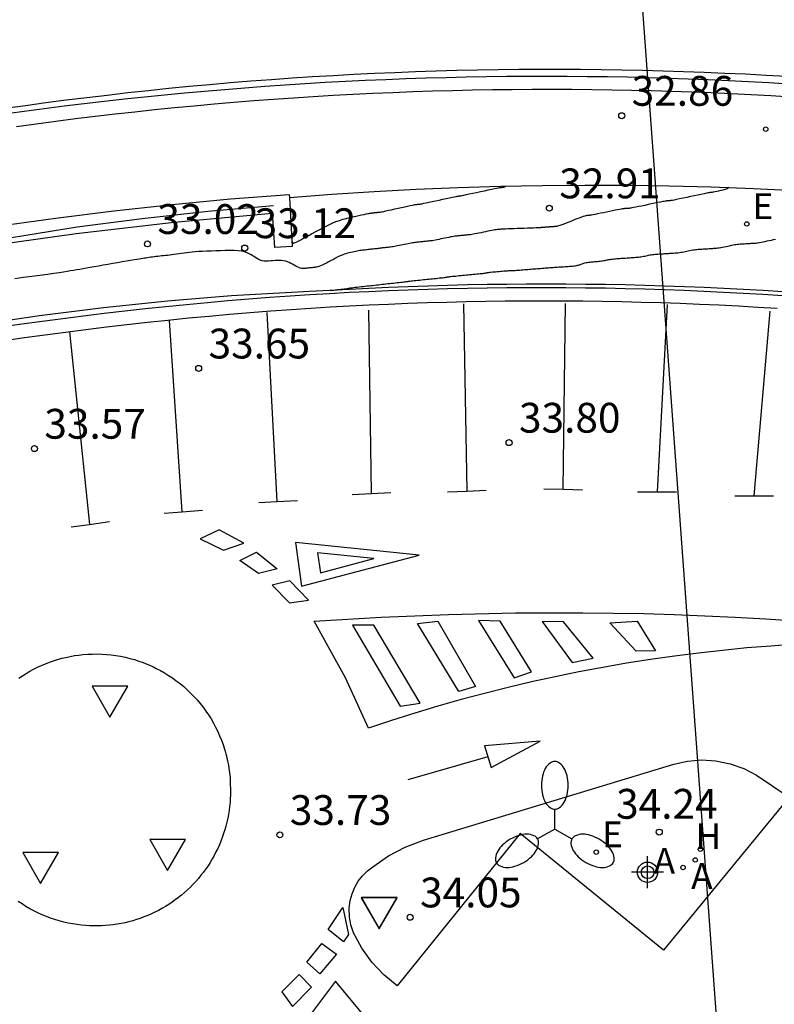
# Model space of a CAD drawing. Units: metres. Extents: x 583444 to 583794, y 4794290 to 4794541.
# Drawn here: x 583467 to 583486, y 4794397 to 4794422 of the extents above; entities that cross this region are included whole.
import ezdxf

# ---------------------------------------------------------------- set-up
doc = ezdxf.new("R2010")
doc.units = ezdxf.units.M
doc.header["$MEASUREMENT"] = 0
doc.linetypes.add('TRAZOS_NORMALES', pattern=[0.75, 0.5, -0.25])
for name, color, linetype in [('020194', 31, 'TRAZOS_NORMALES'), ('020204', 9, 'Continuous'), ('020308', 9, 'Continuous'), ('060106', 9, 'Continuous'), ('060108', 9, 'Continuous'), ('060113', 4, 'Continuous'), ('070105', 6, 'Continuous'), ('100105', 3, 'Continuous'), ('100116', 71, 'Continuous'), ('200204', 4, 'Continuous'), ('200205', 4, 'Continuous'), ('200304', 4, 'Continuous'), ('200305', 4, 'Continuous'), ('220104', 9, 'Continuous'), ('220207', 9, 'Continuous'), ('220307', 9, 'Continuous'), ('250205', 9, 'Continuous'), ('260101', 9, 'Continuous'), ('260205', 9, 'Continuous'), ('Centroides', 1, 'Continuous')]:
    doc.layers.add(name, color=color, linetype=linetype)
doc.styles.add('ARIAL', font='arial.ttf', dxfattribs={"height": 1})
doc.styles.add('ROMANS', font='romans__.ttf', dxfattribs={"height": 1})

# ---------------------------------------------------------------- blocks, each defined once
blk = doc.blocks.new('Centroide')
for points in [[(0, -0.402), (0, 0.402)], [(0.402, 0), (-0.402, 0)]]:
    blk.add_lwpolyline(points)
for radius in [0.256, 0.159]:
    blk.add_circle((0, 0), radius)
blk = doc.blocks.new('HIDRAN')
blk.add_circle((0, 0), 0.055)
blk = doc.blocks.new('REGALU')
blk.add_circle((0, 0), 0.055)
blk = doc.blocks.new('SETRA')
at = {"linetype": 'Continuous'}
blk.add_lwpolyline([(0.451, 0.26), (-0.45, 0.26), (-0.001, -0.52)], close=True, dxfattribs=at)
blk = doc.blocks.new('COTAPU')
blk.add_circle((0, 0), 0.075)
blk = doc.blocks.new('FAROLM')
for q in [(0, 0.5), (0.433, -0.25), (-0.433, -0.25)]:
    blk.add_line((0, 0), q)
for points in [[(0, 0.5, 0.159986), (0.117, 0.538, 0.106322), (0.238, 0.675, 0.071006), (0.309, 0.858, 0.057309), (0.337, 1.099, 0.057309), (0.309, 1.339, 0.071006), (0.238, 1.522, 0.106322), (0.117, 1.659, 0.159986), (0, 1.697, 0.159986), (-0.117, 1.659, 0.106322), (-0.238, 1.522, 0.071006), (-0.309, 1.339, 0.057309), (-0.337, 1.099, 0.057309), (-0.309, 0.858, 0.071006), (-0.238, 0.675, 0.106322), (-0.117, 0.538, 0.159986)], [(-0.433, -0.25, 0.159986), (-0.525, -0.168, 0.106322), (-0.704, -0.131, 0.071006), (-0.898, -0.161, 0.057309), (-1.12, -0.258, 0.057309), (-1.315, -0.402, 0.071006), (-1.437, -0.555, 0.106322), (-1.495, -0.728, 0.159986), (-1.47, -0.849, 0.159986), (-1.378, -0.931, 0.106322), (-1.199, -0.967, 0.071006), (-1.005, -0.937, 0.057309), (-0.783, -0.841, 0.057309), (-0.588, -0.697, 0.071006), (-0.466, -0.544, 0.106322), (-0.408, -0.371, 0.159986)], [(0.433, -0.25, 0.159986), (0.408, -0.371, 0.106322), (0.466, -0.544, 0.071006), (0.588, -0.697, 0.057309), (0.783, -0.841, 0.057309), (1.005, -0.937, 0.071006), (1.199, -0.967, 0.106322), (1.378, -0.931, 0.159986), (1.47, -0.849, 0.159986), (1.495, -0.728, 0.106322), (1.437, -0.555, 0.071006), (1.315, -0.402, 0.057309), (1.12, -0.258, 0.057309), (0.898, -0.161, 0.071006), (0.704, -0.131, 0.106322), (0.525, -0.168, 0.159986)]]:
    blk.add_lwpolyline(points, format="xyb", close=True)
blk = doc.blocks.new('ABAS')
blk.add_circle((0, 0), 0.055)

msp = doc.modelspace()

# ---------------------------------------------------------------- linework, layer by layer
at = {"layer": '020194'}
for points, elevation in [([(583485.281, 4794417.534), (583485.241, 4794417.502), (583485.189, 4794417.482), (583485.134, 4794417.469), (583485.079, 4794417.458), (583485.025, 4794417.446), (583484.976, 4794417.436), (583484.934, 4794417.427), (583484.899, 4794417.419), (583484.875, 4794417.415), (583484.859, 4794417.411), (583484.85, 4794417.41), (583484.845, 4794417.409), (583484.841, 4794417.409), (583484.839, 4794417.409), (583484.836, 4794417.409), (583484.833, 4794417.408), (583484.83, 4794417.408), (583484.828, 4794417.408), (583484.825, 4794417.408), (583484.822, 4794417.408), (583484.819, 4794417.408), (583484.816, 4794417.407), (583484.813, 4794417.407), (583484.81, 4794417.407), (583484.803, 4794417.406), (583484.788, 4794417.403), (583484.762, 4794417.398), (583484.721, 4794417.389), (583484.662, 4794417.377), (583484.589, 4794417.362), (583484.504, 4794417.344), (583484.412, 4794417.325), (583484.316, 4794417.305), (583484.22, 4794417.284), (583484.128, 4794417.265), (583484.043, 4794417.247), (583483.968, 4794417.232), (583483.908, 4794417.219), (583483.864, 4794417.211), (583483.835, 4794417.206), (583483.816, 4794417.203), (583483.805, 4794417.201), (583483.797, 4794417.201), (583483.789, 4794417.2), (583483.782, 4794417.2), (583483.774, 4794417.199), (583483.767, 4794417.199), (583483.76, 4794417.198), (583483.752, 4794417.198), (583483.744, 4794417.197), (583483.737, 4794417.197), (583483.729, 4794417.196), (583483.722, 4794417.196), (583483.713, 4794417.195), (583483.702, 4794417.194), (583483.684, 4794417.191), (583483.657, 4794417.186), (583483.618, 4794417.179), (583483.563, 4794417.168), (583483.496, 4794417.154), (583483.42, 4794417.138), (583483.337, 4794417.121), (583483.251, 4794417.103), (583483.165, 4794417.085), (583483.082, 4794417.068), (583483.006, 4794417.052), (583482.938, 4794417.038), (583482.882, 4794417.027), (583482.84, 4794417.02), (583482.81, 4794417.015), (583482.789, 4794417.012), (583482.774, 4794417.01), (583482.762, 4794417.009), (583482.751, 4794417.008), (583482.739, 4794417.008), (583482.728, 4794417.007), (583482.716, 4794417.006), (583482.704, 4794417.005), (583482.693, 4794417.004), (583482.681, 4794417.004), (583482.669, 4794417.003), (583482.657, 4794417.002), (583482.646, 4794417.001), (583482.633, 4794417), (583482.618, 4794416.998), (583482.598, 4794416.996), (583482.57, 4794416.991), (583482.532, 4794416.984), (583482.481, 4794416.974), (583482.42, 4794416.962), (583482.35, 4794416.948), (583482.276, 4794416.932), (583482.199, 4794416.916), (583482.122, 4794416.9), (583482.047, 4794416.885), (583481.978, 4794416.871), (583481.916, 4794416.858), (583481.864, 4794416.848), (583481.823, 4794416.841), (583481.793, 4794416.836), (583481.77, 4794416.833), (583481.752, 4794416.831), (583481.736, 4794416.83), (583481.721, 4794416.829), (583481.703, 4794416.827), (583481.682, 4794416.822), (583481.653, 4794416.815), (583481.617, 4794416.803), (583481.57, 4794416.787), (583481.515, 4794416.766), (583481.454, 4794416.743), (583481.389, 4794416.717), (583481.321, 4794416.69), (583481.253, 4794416.663), (583481.188, 4794416.638), (583481.127, 4794416.614), (583481.073, 4794416.593), (583481.028, 4794416.577), (583480.993, 4794416.566), (583480.968, 4794416.558), (583480.949, 4794416.554), (583480.935, 4794416.552), (583480.923, 4794416.551), (583480.911, 4794416.551), (583480.899, 4794416.55), (583480.887, 4794416.549), (583480.876, 4794416.548), (583480.864, 4794416.547), (583480.852, 4794416.547), (583480.84, 4794416.546), (583480.828, 4794416.545), (583480.816, 4794416.544), (583480.803, 4794416.543), (583480.791, 4794416.542), (583480.779, 4794416.541), (583480.767, 4794416.541), (583480.755, 4794416.54), (583480.742, 4794416.539), (583480.73, 4794416.538), (583480.717, 4794416.537), (583480.705, 4794416.536), (583480.692, 4794416.535), (583480.68, 4794416.534), (583480.667, 4794416.533), (583480.654, 4794416.532), (583480.642, 4794416.531), (583480.629, 4794416.53), (583480.616, 4794416.529), (583480.603, 4794416.528), (583480.59, 4794416.527), (583480.577, 4794416.526), (583480.564, 4794416.525), (583480.551, 4794416.524), (583480.537, 4794416.522), (583480.521, 4794416.521), (583480.498, 4794416.52), (583480.466, 4794416.518), (583480.422, 4794416.517), (583480.365, 4794416.514), (583480.295, 4794416.512), (583480.216, 4794416.509), (583480.131, 4794416.506), (583480.043, 4794416.503), (583479.955, 4794416.5), (583479.869, 4794416.497), (583479.789, 4794416.494), (583479.717, 4794416.492), (583479.656, 4794416.489), (583479.607, 4794416.487), (583479.568, 4794416.485), (583479.538, 4794416.482), (583479.513, 4794416.48), (583479.491, 4794416.478), (583479.468, 4794416.476), (583479.445, 4794416.474), (583479.419, 4794416.471), (583479.388, 4794416.466), (583479.353, 4794416.46), (583479.31, 4794416.452), (583479.263, 4794416.443), (583479.211, 4794416.432), (583479.157, 4794416.421), (583479.101, 4794416.409), (583479.045, 4794416.397), (583478.99, 4794416.386), (583478.938, 4794416.375), (583478.89, 4794416.366), (583478.847, 4794416.358), (583478.81, 4794416.352), (583478.778, 4794416.347), (583478.75, 4794416.343), (583478.725, 4794416.341), (583478.701, 4794416.339), (583478.677, 4794416.336), (583478.653, 4794416.334), (583478.629, 4794416.332), (583478.605, 4794416.33), (583478.581, 4794416.327), (583478.556, 4794416.325), (583478.532, 4794416.323), (583478.507, 4794416.32), (583478.483, 4794416.318), (583478.458, 4794416.316), (583478.433, 4794416.313), (583478.407, 4794416.31), (583478.379, 4794416.307), (583478.348, 4794416.302), (583478.313, 4794416.297), (583478.274, 4794416.289), (583478.23, 4794416.28), (583478.183, 4794416.271), (583478.133, 4794416.26), (583478.083, 4794416.249), (583478.033, 4794416.239), (583477.984, 4794416.228), (583477.937, 4794416.218), (583477.892, 4794416.21), (583477.852, 4794416.202), (583477.816, 4794416.196), (583477.783, 4794416.192), (583477.754, 4794416.188), (583477.727, 4794416.185), (583477.7, 4794416.182), (583477.674, 4794416.18), (583477.647, 4794416.177), (583477.621, 4794416.174), (583477.594, 4794416.172), (583477.568, 4794416.169), (583477.541, 4794416.166), (583477.514, 4794416.164), (583477.487, 4794416.161), (583477.46, 4794416.158), (583477.433, 4794416.155), (583477.406, 4794416.152), (583477.378, 4794416.149), (583477.348, 4794416.145), (583477.317, 4794416.141), (583477.283, 4794416.135), (583477.245, 4794416.128), (583477.204, 4794416.12), (583477.161, 4794416.111), (583477.117, 4794416.101), (583477.072, 4794416.092), (583477.027, 4794416.082), (583476.983, 4794416.072), (583476.94, 4794416.063), (583476.899, 4794416.055), (583476.861, 4794416.048), (583476.825, 4794416.042), (583476.793, 4794416.037), (583476.762, 4794416.034), (583476.733, 4794416.03), (583476.704, 4794416.027), (583476.676, 4794416.024), (583476.647, 4794416.021), (583476.618, 4794416.018), (583476.59, 4794416.015), (583476.561, 4794416.012), (583476.532, 4794416.008), (583476.503, 4794416.005), (583476.473, 4794416.002), (583476.444, 4794415.999), (583476.415, 4794415.995), (583476.385, 4794415.992), (583476.356, 4794415.989), (583476.327, 4794415.986), (583476.297, 4794415.982), (583476.267, 4794415.979), (583476.238, 4794415.975), (583476.208, 4794415.972), (583476.178, 4794415.968), (583476.148, 4794415.965), (583476.118, 4794415.961), (583476.087, 4794415.958), (583476.057, 4794415.954), (583476.025, 4794415.95), (583475.992, 4794415.945), (583475.958, 4794415.939), (583475.922, 4794415.932), (583475.883, 4794415.925), (583475.844, 4794415.916), (583475.804, 4794415.908), (583475.763, 4794415.899), (583475.722, 4794415.89), (583475.681, 4794415.88), (583475.638, 4794415.868), (583475.592, 4794415.853), (583475.544, 4794415.835), (583475.493, 4794415.812), (583475.438, 4794415.786), (583475.381, 4794415.757), (583475.323, 4794415.726), (583475.264, 4794415.694), (583475.205, 4794415.663), (583475.148, 4794415.632), (583475.093, 4794415.604), (583475.043, 4794415.579), (583474.998, 4794415.56), (583474.961, 4794415.545), (583474.929, 4794415.536), (583474.902, 4794415.53), (583474.877, 4794415.526), (583474.854, 4794415.523), (583474.831, 4794415.521), (583474.809, 4794415.519), (583474.786, 4794415.516), (583474.763, 4794415.514), (583474.739, 4794415.512), (583474.716, 4794415.509), (583474.693, 4794415.507), (583474.669, 4794415.504), (583474.646, 4794415.502), (583474.622, 4794415.499), (583474.598, 4794415.497), (583474.574, 4794415.495), (583474.548, 4794415.496), (583474.519, 4794415.5), (583474.488, 4794415.508), (583474.454, 4794415.52), (583474.416, 4794415.537), (583474.376, 4794415.557), (583474.335, 4794415.579), (583474.293, 4794415.602), (583474.251, 4794415.624), (583474.209, 4794415.646), (583474.165, 4794415.666), (583474.119, 4794415.682), (583474.071, 4794415.693), (583474.021, 4794415.699), (583473.968, 4794415.701), (583473.914, 4794415.699), (583473.858, 4794415.696), (583473.802, 4794415.69), (583473.746, 4794415.685), (583473.69, 4794415.682), (583473.635, 4794415.681), (583473.582, 4794415.684), (583473.53, 4794415.693), (583473.481, 4794415.708), (583473.434, 4794415.729), (583473.388, 4794415.754), (583473.343, 4794415.782), (583473.299, 4794415.811), (583473.254, 4794415.84), (583473.206, 4794415.868), (583473.152, 4794415.893), (583473.089, 4794415.914), (583473.014, 4794415.93), (583472.926, 4794415.94), (583472.825, 4794415.945), (583472.716, 4794415.946), (583472.6, 4794415.945), (583472.482, 4794415.942), (583472.363, 4794415.938), (583472.247, 4794415.935), (583472.135, 4794415.931), (583472.029, 4794415.927), (583471.932, 4794415.921), (583471.846, 4794415.915), (583471.768, 4794415.907), (583471.697, 4794415.899), (583471.63, 4794415.891), (583471.565, 4794415.882), (583471.501, 4794415.873), (583471.437, 4794415.864), (583471.375, 4794415.856), (583471.314, 4794415.848), (583471.256, 4794415.84), (583471.201, 4794415.834), (583471.149, 4794415.827), (583471.098, 4794415.822), (583471.049, 4794415.816), (583471, 4794415.811), (583470.952, 4794415.805), (583470.904, 4794415.8), (583470.857, 4794415.794), (583470.811, 4794415.789), (583470.766, 4794415.783), (583470.723, 4794415.777), (583470.682, 4794415.772), (583470.643, 4794415.766), (583470.604, 4794415.76), (583470.565, 4794415.753), (583470.526, 4794415.747), (583470.484, 4794415.741), (583470.435, 4794415.733), (583470.376, 4794415.723), (583470.304, 4794415.711), (583470.216, 4794415.696), (583470.116, 4794415.679), (583470.005, 4794415.66), (583469.888, 4794415.639), (583469.767, 4794415.618), (583469.646, 4794415.598), (583469.528, 4794415.577), (583469.412, 4794415.557), (583469.302, 4794415.538), (583469.2, 4794415.52), (583469.105, 4794415.504), (583469.018, 4794415.488), (583468.937, 4794415.474), (583468.859, 4794415.46), (583468.783, 4794415.447), (583468.706, 4794415.434), (583468.623, 4794415.42), (583468.529, 4794415.404), (583468.417, 4794415.387), (583468.283, 4794415.368), (583468.121, 4794415.346), (583467.936, 4794415.321), (583467.734, 4794415.295), (583467.52, 4794415.267), (583467.3, 4794415.239)], 33.139), ([(583474.279, 4794416.165), (583474.292, 4794416.146), (583474.302, 4794416.136), (583474.311, 4794416.133), (583474.319, 4794416.133), (583474.327, 4794416.135), (583474.339, 4794416.139), (583474.359, 4794416.147), (583474.39, 4794416.162), (583474.437, 4794416.186), (583474.503, 4794416.22), (583474.584, 4794416.264), (583474.676, 4794416.313), (583474.777, 4794416.367), (583474.881, 4794416.424), (583474.986, 4794416.48), (583475.09, 4794416.535), (583475.192, 4794416.587), (583475.291, 4794416.634), (583475.386, 4794416.675), (583475.476, 4794416.708), (583475.562, 4794416.735), (583475.645, 4794416.758), (583475.727, 4794416.777), (583475.807, 4794416.795), (583475.887, 4794416.813), (583475.963, 4794416.83), (583476.035, 4794416.845), (583476.098, 4794416.859), (583476.15, 4794416.87), (583476.189, 4794416.878), (583476.217, 4794416.883), (583476.237, 4794416.886), (583476.251, 4794416.888), (583476.263, 4794416.89), (583476.274, 4794416.891), (583476.285, 4794416.892), (583476.296, 4794416.894), (583476.307, 4794416.895), (583476.318, 4794416.896), (583476.329, 4794416.898), (583476.34, 4794416.899), (583476.351, 4794416.9), (583476.362, 4794416.901), (583476.373, 4794416.902), (583476.384, 4794416.904), (583476.394, 4794416.905), (583476.405, 4794416.906), (583476.416, 4794416.907), (583476.427, 4794416.908), (583476.437, 4794416.91), (583476.448, 4794416.911), (583476.458, 4794416.912), (583476.469, 4794416.913), (583476.479, 4794416.914), (583476.491, 4794416.915), (583476.505, 4794416.917), (583476.524, 4794416.921), (583476.553, 4794416.926), (583476.594, 4794416.934), (583476.648, 4794416.946), (583476.714, 4794416.96), (583476.789, 4794416.976), (583476.87, 4794416.994), (583476.954, 4794417.012), (583477.038, 4794417.031), (583477.119, 4794417.048), (583477.194, 4794417.064), (583477.259, 4794417.079), (583477.313, 4794417.09), (583477.352, 4794417.098), (583477.378, 4794417.103), (583477.396, 4794417.106), (583477.407, 4794417.108), (583477.415, 4794417.109), (583477.423, 4794417.109), (583477.431, 4794417.11), (583477.438, 4794417.111), (583477.446, 4794417.112), (583477.454, 4794417.113), (583477.461, 4794417.113), (583477.469, 4794417.114), (583477.477, 4794417.115), (583477.484, 4794417.116), (583477.492, 4794417.116), (583477.5, 4794417.117), (583477.511, 4794417.119), (583477.529, 4794417.122), (583477.558, 4794417.127), (583477.599, 4794417.136), (583477.657, 4794417.148), (583477.728, 4794417.163), (583477.808, 4794417.18), (583477.896, 4794417.199), (583477.987, 4794417.219), (583478.078, 4794417.238), (583478.166, 4794417.257), (583478.246, 4794417.274), (583478.316, 4794417.289), (583478.373, 4794417.301), (583478.412, 4794417.309), (583478.438, 4794417.315), (583478.454, 4794417.318), (583478.462, 4794417.319), (583478.467, 4794417.319), (583478.471, 4794417.32), (583478.476, 4794417.32), (583478.48, 4794417.321), (583478.484, 4794417.321), (583478.489, 4794417.321), (583478.493, 4794417.322), (583478.497, 4794417.322), (583478.501, 4794417.323), (583478.506, 4794417.323), (583478.51, 4794417.323), (583478.515, 4794417.324), (583478.523, 4794417.325), (583478.54, 4794417.328), (583478.567, 4794417.334), (583478.61, 4794417.343), (583478.671, 4794417.355), (583478.747, 4794417.371), (583478.835, 4794417.39), (583478.93, 4794417.41), (583479.028, 4794417.431), (583479.127, 4794417.452), (583479.222, 4794417.472), (583479.309, 4794417.49), (583479.384, 4794417.506), (583479.444, 4794417.519), (583479.484, 4794417.528), (583479.509, 4794417.533), (583479.523, 4794417.535), (583479.528, 4794417.537), (583479.529, 4794417.537), (583479.53, 4794417.537), (583479.531, 4794417.537), (583479.532, 4794417.537), (583479.534, 4794417.537), (583479.537, 4794417.537), (583479.54, 4794417.537), (583479.545, 4794417.537), (583479.55, 4794417.538), (583479.556, 4794417.538), (583479.562, 4794417.538), (583479.568, 4794417.538), (583479.574, 4794417.539), (583479.581, 4794417.539), (583479.588, 4794417.54), (583479.595, 4794417.541), (583479.604, 4794417.543), (583479.613, 4794417.546), (583479.622, 4794417.548), (583479.632, 4794417.551), (583479.642, 4794417.554), (583479.652, 4794417.558), (583479.661, 4794417.563), (583479.665, 4794417.569)], 32.639), ([(583475.239, 4794414.944), (583475.277, 4794414.948), (583475.303, 4794414.951), (583475.335, 4794414.954), (583475.369, 4794414.957), (583475.401, 4794414.961), (583475.428, 4794414.963), (583475.447, 4794414.965), (583475.46, 4794414.967), (583475.471, 4794414.968), (583475.485, 4794414.969), (583475.504, 4794414.971), (583475.53, 4794414.974), (583475.562, 4794414.977), (583475.596, 4794414.981), (583475.629, 4794414.984), (583475.656, 4794414.987), (583475.676, 4794414.99), (583475.689, 4794414.992), (583475.696, 4794414.993), (583475.7, 4794414.994), (583475.702, 4794414.996), (583475.704, 4794414.997), (583475.706, 4794414.998), (583475.708, 4794414.999), (583475.71, 4794415), (583475.712, 4794415), (583475.714, 4794415.001), (583475.715, 4794415.001), (583475.717, 4794415.002), (583475.718, 4794415.002), (583475.719, 4794415.003), (583475.721, 4794415.003), (583475.725, 4794415.003), (583475.732, 4794415.004), (583475.745, 4794415.006), (583475.766, 4794415.009), (583475.796, 4794415.012), (583475.833, 4794415.017), (583475.876, 4794415.022), (583475.923, 4794415.027), (583475.972, 4794415.033), (583476.021, 4794415.039), (583476.07, 4794415.044), (583476.119, 4794415.05), (583476.168, 4794415.056), (583476.217, 4794415.061), (583476.265, 4794415.067), (583476.313, 4794415.072), (583476.361, 4794415.078), (583476.409, 4794415.083), (583476.457, 4794415.088), (583476.505, 4794415.094), (583476.552, 4794415.099), (583476.6, 4794415.104), (583476.648, 4794415.11), (583476.695, 4794415.115), (583476.742, 4794415.12), (583476.789, 4794415.125), (583476.836, 4794415.13), (583476.882, 4794415.135), (583476.929, 4794415.14), (583476.975, 4794415.145), (583477.02, 4794415.15), (583477.061, 4794415.154), (583477.098, 4794415.158), (583477.128, 4794415.162), (583477.15, 4794415.165), (583477.166, 4794415.167), (583477.176, 4794415.168), (583477.184, 4794415.17), (583477.19, 4794415.171), (583477.196, 4794415.172), (583477.204, 4794415.174), (583477.214, 4794415.175), (583477.23, 4794415.178), (583477.252, 4794415.18), (583477.282, 4794415.184), (583477.319, 4794415.188), (583477.36, 4794415.192), (583477.404, 4794415.197), (583477.451, 4794415.202), (583477.497, 4794415.206), (583477.543, 4794415.211), (583477.59, 4794415.216), (583477.636, 4794415.221), (583477.682, 4794415.226), (583477.728, 4794415.23), (583477.773, 4794415.235), (583477.818, 4794415.239), (583477.864, 4794415.244), (583477.909, 4794415.248), (583477.954, 4794415.253), (583477.997, 4794415.257), (583478.038, 4794415.261), (583478.074, 4794415.265), (583478.104, 4794415.269), (583478.128, 4794415.271), (583478.146, 4794415.274), (583478.16, 4794415.276), (583478.17, 4794415.278), (583478.179, 4794415.28), (583478.189, 4794415.282), (583478.199, 4794415.284), (583478.213, 4794415.286), (583478.231, 4794415.289), (583478.254, 4794415.292), (583478.285, 4794415.295), (583478.321, 4794415.299), (583478.361, 4794415.303), (583478.404, 4794415.307), (583478.449, 4794415.312), (583478.494, 4794415.316), (583478.539, 4794415.321), (583478.583, 4794415.325), (583478.628, 4794415.329), (583478.673, 4794415.333), (583478.717, 4794415.338), (583478.761, 4794415.342), (583478.804, 4794415.346), (583478.848, 4794415.35), (583478.892, 4794415.354), (583478.935, 4794415.358), (583478.977, 4794415.362), (583479.017, 4794415.366), (583479.053, 4794415.369), (583479.084, 4794415.373), (583479.109, 4794415.376), (583479.13, 4794415.379), (583479.146, 4794415.382), (583479.16, 4794415.384), (583479.173, 4794415.387), (583479.186, 4794415.39), (583479.2, 4794415.393), (583479.216, 4794415.395), (583479.236, 4794415.398), (583479.261, 4794415.402), (583479.292, 4794415.405), (583479.328, 4794415.409), (583479.367, 4794415.412), (583479.409, 4794415.416), (583479.452, 4794415.42), (583479.495, 4794415.424), (583479.538, 4794415.428), (583479.578, 4794415.431), (583479.616, 4794415.434), (583479.651, 4794415.437), (583479.681, 4794415.439), (583479.708, 4794415.441), (583479.733, 4794415.442), (583479.755, 4794415.443), (583479.777, 4794415.443), (583479.799, 4794415.444), (583479.822, 4794415.445), (583479.846, 4794415.446), (583479.873, 4794415.447), (583479.903, 4794415.449), (583479.936, 4794415.452), (583479.973, 4794415.454), (583480.012, 4794415.457), (583480.052, 4794415.461), (583480.094, 4794415.464), (583480.135, 4794415.468), (583480.177, 4794415.471), (583480.218, 4794415.474), (583480.259, 4794415.478), (583480.3, 4794415.481), (583480.341, 4794415.484), (583480.381, 4794415.487), (583480.421, 4794415.491), (583480.461, 4794415.494), (583480.501, 4794415.497), (583480.541, 4794415.5), (583480.581, 4794415.503), (583480.621, 4794415.506), (583480.66, 4794415.509), (583480.7, 4794415.512), (583480.739, 4794415.515), (583480.778, 4794415.518), (583480.816, 4794415.521), (583480.855, 4794415.523), (583480.893, 4794415.526), (583480.931, 4794415.529), (583480.97, 4794415.532), (583481.008, 4794415.534), (583481.046, 4794415.537), (583481.084, 4794415.54), (583481.121, 4794415.542), (583481.159, 4794415.545), (583481.196, 4794415.547), (583481.233, 4794415.55), (583481.27, 4794415.552), (583481.307, 4794415.555), (583481.343, 4794415.558), (583481.378, 4794415.561), (583481.411, 4794415.565), (583481.442, 4794415.57), (583481.47, 4794415.576), (583481.496, 4794415.583), (583481.519, 4794415.591), (583481.542, 4794415.599), (583481.564, 4794415.608), (583481.586, 4794415.617), (583481.608, 4794415.625), (583481.632, 4794415.633), (583481.658, 4794415.64), (583481.686, 4794415.646), (583481.718, 4794415.651), (583481.752, 4794415.656), (583481.788, 4794415.659), (583481.825, 4794415.662), (583481.863, 4794415.665), (583481.901, 4794415.668), (583481.938, 4794415.671), (583481.974, 4794415.674), (583482.01, 4794415.677), (583482.043, 4794415.681), (583482.074, 4794415.685), (583482.103, 4794415.69), (583482.13, 4794415.695), (583482.157, 4794415.7), (583482.183, 4794415.706), (583482.209, 4794415.711), (583482.236, 4794415.717), (583482.263, 4794415.722), (583482.292, 4794415.726), (583482.323, 4794415.731), (583482.355, 4794415.734), (583482.389, 4794415.738), (583482.425, 4794415.741), (583482.462, 4794415.744), (583482.498, 4794415.746), (583482.535, 4794415.749), (583482.572, 4794415.752), (583482.609, 4794415.754), (583482.646, 4794415.757), (583482.682, 4794415.759), (583482.719, 4794415.762), (583482.755, 4794415.764), (583482.79, 4794415.767), (583482.826, 4794415.769), (583482.862, 4794415.772), (583482.897, 4794415.774), (583482.933, 4794415.777), (583482.968, 4794415.78), (583483.003, 4794415.783), (583483.037, 4794415.787), (583483.07, 4794415.792), (583483.103, 4794415.798), (583483.135, 4794415.804), (583483.167, 4794415.81), (583483.199, 4794415.817), (583483.231, 4794415.823), (583483.263, 4794415.83), (583483.295, 4794415.836), (583483.327, 4794415.841), (583483.36, 4794415.846), (583483.393, 4794415.85), (583483.427, 4794415.854), (583483.461, 4794415.857), (583483.495, 4794415.859), (583483.529, 4794415.861), (583483.564, 4794415.864), (583483.598, 4794415.866), (583483.632, 4794415.868), (583483.666, 4794415.871), (583483.7, 4794415.873), (583483.734, 4794415.875), (583483.767, 4794415.877), (583483.8, 4794415.879), (583483.834, 4794415.881), (583483.867, 4794415.883), (583483.9, 4794415.885), (583483.933, 4794415.888), (583483.967, 4794415.891), (583484.001, 4794415.894), (583484.036, 4794415.899), (583484.072, 4794415.904), (583484.109, 4794415.911), (583484.147, 4794415.918), (583484.185, 4794415.926), (583484.223, 4794415.934), (583484.261, 4794415.942), (583484.299, 4794415.95), (583484.336, 4794415.957), (583484.373, 4794415.963), (583484.408, 4794415.969), (583484.442, 4794415.973), (583484.475, 4794415.977), (583484.507, 4794415.98), (583484.539, 4794415.982), (583484.571, 4794415.984), (583484.602, 4794415.986), (583484.633, 4794415.988), (583484.664, 4794415.99), (583484.696, 4794415.992), (583484.726, 4794415.994), (583484.757, 4794415.995), (583484.787, 4794415.997), (583484.818, 4794415.999), (583484.848, 4794416.001), (583484.878, 4794416.003), (583484.908, 4794416.004), (583484.939, 4794416.006), (583484.971, 4794416.009), (583485.005, 4794416.013), (583485.042, 4794416.018), (583485.081, 4794416.024), (583485.123, 4794416.032), (583485.166, 4794416.041), (583485.211, 4794416.05), (583485.256, 4794416.06), (583485.302, 4794416.07), (583485.346, 4794416.079), (583485.39, 4794416.088), (583485.431, 4794416.096), (583485.469, 4794416.102), (583485.504, 4794416.107), (583485.537, 4794416.111), (583485.567, 4794416.113), (583485.596, 4794416.115), (583485.624, 4794416.117), (583485.652, 4794416.119), (583485.68, 4794416.12), (583485.707, 4794416.122), (583485.735, 4794416.124), (583485.763, 4794416.125), (583485.79, 4794416.127), (583485.817, 4794416.128), (583485.844, 4794416.13), (583485.871, 4794416.131), (583485.897, 4794416.133), (583485.924, 4794416.134), (583485.952, 4794416.136), (583485.983, 4794416.139), (583486.016, 4794416.143), (583486.054, 4794416.149), (583486.097, 4794416.156), (583486.144, 4794416.166), (583486.195, 4794416.176), (583486.248, 4794416.188), (583486.301, 4794416.199), (583486.355, 4794416.211), (583486.408, 4794416.223), (583486.458, 4794416.233)], 33.639)]:
    msp.add_lwpolyline(points, dxfattribs=dict(at, elevation=elevation))
at = {"layer": '060106', "flags": 128}
msp.add_lwpolyline([(583465.867, 4794416.054), (583468.868, 4794416.542), (583470.512, 4794416.758), (583472.16, 4794416.938), (583473.812, 4794417.083)], dxfattribs=at)
at = {"layer": '060108', "flags": 128}
for points in [[(583467.341, 4794419.07), (583467.837, 4794419.138), (583468.334, 4794419.204), (583468.831, 4794419.267), (583469.329, 4794419.328), (583469.827, 4794419.386), (583470.325, 4794419.441), (583470.823, 4794419.494), (583471.322, 4794419.544), (583471.821, 4794419.592), (583472.32, 4794419.637), (583472.82, 4794419.68), (583473.319, 4794419.72), (583473.819, 4794419.757), (583474.319, 4794419.792), (583474.819, 4794419.824), (583475.32, 4794419.854), (583475.82, 4794419.881), (583476.321, 4794419.905), (583476.822, 4794419.927), (583477.323, 4794419.946), (583477.824, 4794419.963), (583478.325, 4794419.977), (583478.826, 4794419.989), (583479.327, 4794419.998), (583479.828, 4794420.004), (583480.329, 4794420.008), (583480.83, 4794420.009), (583481.332, 4794420.007), (583481.833, 4794420.003), (583482.334, 4794419.996), (583482.835, 4794419.987), (583483.336, 4794419.975), (583483.837, 4794419.961), (583484.338, 4794419.944), (583484.839, 4794419.924), (583485.34, 4794419.902), (583485.841, 4794419.877), (583486.341, 4794419.85), (583486.841, 4794419.82)], [(583486.635, 4794414.809), (583486.14, 4794414.841), (583485.644, 4794414.87), (583485.148, 4794414.896), (583484.653, 4794414.919), (583484.157, 4794414.94), (583483.661, 4794414.958), (583483.164, 4794414.974), (583482.668, 4794414.986), (583482.172, 4794414.997), (583481.675, 4794415.004), (583481.179, 4794415.009), (583480.683, 4794415.011), (583480.186, 4794415.011), (583479.69, 4794415.008), (583479.194, 4794415.002), (583478.697, 4794414.994), (583478.201, 4794414.983), (583477.705, 4794414.969), (583477.208, 4794414.953), (583476.712, 4794414.934), (583476.217, 4794414.912), (583475.721, 4794414.888), (583475.225, 4794414.861), (583474.729, 4794414.831), (583474.234, 4794414.799), (583473.713, 4794414.762), (583473.191, 4794414.722), (583472.67, 4794414.68), (583472.15, 4794414.634), (583471.629, 4794414.585), (583471.109, 4794414.534), (583470.589, 4794414.48), (583470.069, 4794414.422), (583469.55, 4794414.362), (583469.031, 4794414.299), (583468.512, 4794414.233), (583467.994, 4794414.164), (583467.476, 4794414.092), (583466.959, 4794414.017)], [(583483.893, 4794403.025), (583484.241, 4794403.101), (583484.597, 4794403.128), (583484.954, 4794403.107), (583485.312, 4794403.035), (583485.657, 4794402.914), (583485.982, 4794402.746), (583486.801, 4794402.196), (583483.638, 4794398.346), (583480.026, 4794401.274), (583476.931, 4794397.441), (583476.592, 4794397.718), (583476.293, 4794398.037), (583476.037, 4794398.394), (583475.831, 4794398.781), (583475.763, 4794398.977), (583475.726, 4794399.181), (583475.721, 4794399.389), (583475.748, 4794399.594), (583475.794, 4794399.763), (583475.862, 4794399.924), (583475.95, 4794400.075), (583476.057, 4794400.213), (583476.18, 4794400.337), (583476.319, 4794400.443), (583476.71, 4794400.715), (583477.133, 4794400.936), (583477.591, 4794401.106), (583483.893, 4794403.025)]]:
    msp.add_lwpolyline(points, dxfattribs=at)
at = {"layer": '060113', "flags": 128}
for points in [[(583486.792, 4794420.136), (583486.285, 4794420.167), (583485.778, 4794420.195), (583485.271, 4794420.22), (583484.763, 4794420.243), (583484.256, 4794420.263), (583483.749, 4794420.28), (583483.241, 4794420.295), (583482.733, 4794420.307), (583482.226, 4794420.317), (583481.718, 4794420.323), (583481.21, 4794420.328), (583480.702, 4794420.329), (583480.195, 4794420.328), (583479.687, 4794420.324), (583479.179, 4794420.318), (583478.671, 4794420.309), (583478.164, 4794420.298), (583477.656, 4794420.283), (583477.149, 4794420.266), (583476.641, 4794420.247), (583476.134, 4794420.225), (583475.627, 4794420.2), (583475.12, 4794420.173), (583474.613, 4794420.143), (583474.106, 4794420.11), (583473.6, 4794420.075), (583473.093, 4794420.037), (583472.587, 4794419.996), (583472.081, 4794419.953), (583471.575, 4794419.907), (583471.07, 4794419.859), (583470.565, 4794419.808), (583470.06, 4794419.754), (583469.555, 4794419.698), (583469.051, 4794419.639), (583468.547, 4794419.577), (583468.043, 4794419.513), (583467.54, 4794419.446), (583467.037, 4794419.377)], [(583486.502, 4794414.488), (583486.013, 4794414.518), (583485.524, 4794414.545), (583485.034, 4794414.57), (583484.545, 4794414.592), (583484.056, 4794414.611), (583483.566, 4794414.628), (583483.077, 4794414.643), (583482.587, 4794414.654), (583482.097, 4794414.663), (583481.607, 4794414.67), (583481.118, 4794414.674), (583480.628, 4794414.675), (583480.138, 4794414.674), (583479.648, 4794414.67), (583479.158, 4794414.664), (583478.669, 4794414.655), (583478.179, 4794414.643), (583477.689, 4794414.629), (583477.2, 4794414.612), (583476.71, 4794414.593), (583476.221, 4794414.571), (583475.732, 4794414.546), (583475.243, 4794414.519), (583474.754, 4794414.489), (583474.265, 4794414.457), (583473.747, 4794414.42), (583473.228, 4794414.38), (583472.71, 4794414.337), (583472.192, 4794414.291), (583471.675, 4794414.242), (583471.158, 4794414.191), (583470.641, 4794414.136), (583470.124, 4794414.079), (583469.608, 4794414.018), (583469.092, 4794413.955), (583468.576, 4794413.889), (583468.061, 4794413.82), (583467.546, 4794413.748), (583467.032, 4794413.673)]]:
    msp.add_lwpolyline(points, dxfattribs=at)
at = {"layer": '070105', "flags": 128}
for points in [[(583466.859, 4794416.558), (583468.324, 4794416.766), (583469.792, 4794416.95), (583471.262, 4794417.11), (583472.735, 4794417.246), (583474.21, 4794417.358), (583474.215, 4794417.283)], [(583474.215, 4794417.283), (583474.286, 4794416.048), (583473.839, 4794416.022)]]:
    msp.add_lwpolyline(points, dxfattribs=at)
at = {"layer": '100105', "flags": 128}
for points in [[(583465.85, 4794415.954), (583468.846, 4794416.375), (583471.312, 4794416.658), (583473.783, 4794416.885), (583473.839, 4794416.022)], [(583486.643, 4794414.912), (583486.147, 4794414.943), (583485.651, 4794414.971), (583485.155, 4794414.996), (583484.658, 4794415.018), (583484.162, 4794415.038), (583483.665, 4794415.055), (583483.168, 4794415.07), (583482.672, 4794415.082), (583482.175, 4794415.091), (583481.678, 4794415.097), (583481.181, 4794415.101), (583480.684, 4794415.103), (583480.187, 4794415.101), (583479.691, 4794415.097), (583479.194, 4794415.091), (583478.697, 4794415.082), (583478.2, 4794415.07), (583477.704, 4794415.055), (583477.207, 4794415.038), (583476.711, 4794415.018), (583476.214, 4794414.996), (583475.718, 4794414.971), (583475.222, 4794414.943), (583474.726, 4794414.913), (583472.762, 4794414.812), (583471.146, 4794414.672), (583469.533, 4794414.502), (583467.924, 4794414.302), (583466.318, 4794414.072)]]:
    msp.add_lwpolyline(points, dxfattribs=at)
at = {"layer": '100116', "flags": 128}
msp.add_lwpolyline([(583474.215, 4794417.283), (583475.289, 4794417.364), (583476.348, 4794417.433), (583477.408, 4794417.489), (583478.469, 4794417.534), (583479.53, 4794417.566), (583480.592, 4794417.587), (583481.653, 4794417.596), (583482.715, 4794417.592), (583483.776, 4794417.577), (583484.838, 4794417.55), (583485.899, 4794417.511), (583486.959, 4794417.46)], dxfattribs=at)
at = {"layer": '220104', "flags": 128}
msp.add_lwpolyline([(583490.048, 4794454.904), (583482.079, 4794436.108), (583485.927, 4794383.494)], dxfattribs=at)
at = {"layer": '260101', "flags": 128}
for points in [[(583467.054, 4794419.527), (583467.568, 4794419.6), (583468.083, 4794419.67), (583468.598, 4794419.737), (583469.113, 4794419.801), (583469.629, 4794419.862), (583470.145, 4794419.921), (583470.661, 4794419.977), (583471.177, 4794420.03), (583471.694, 4794420.081), (583472.212, 4794420.128), (583472.729, 4794420.173), (583473.247, 4794420.215), (583473.764, 4794420.255), (583474.282, 4794420.291), (583474.801, 4794420.325), (583475.319, 4794420.356), (583475.838, 4794420.384), (583476.356, 4794420.41), (583476.875, 4794420.432), (583477.394, 4794420.452), (583477.913, 4794420.469), (583478.432, 4794420.483), (583478.952, 4794420.495), (583479.471, 4794420.504), (583479.99, 4794420.509), (583480.509, 4794420.513), (583481.029, 4794420.513), (583481.548, 4794420.51), (583482.067, 4794420.505), (583482.587, 4794420.497), (583483.106, 4794420.486), (583483.625, 4794420.473), (583484.144, 4794420.456), (583484.663, 4794420.437), (583485.182, 4794420.415), (583485.701, 4794420.391), (583486.219, 4794420.363), (583486.738, 4794420.333)], [(583478.599, 4794414.609), (583478.686, 4794409.896)], [(583481.112, 4794409.94), (583481.165, 4794414.613)], [(583483.733, 4794414.586), (583483.473, 4794409.875)], [(583473.648, 4794414.388), (583473.904, 4794409.631)], [(583476.28, 4794409.831), (583476.218, 4794414.447)], [(583485.919, 4794409.774), (583486.32, 4794414.424)], [(583471.519, 4794409.374), (583471.195, 4794414.188)], [(583468.68, 4794413.902), (583469.181, 4794409.057)], [(583475.793, 4794409.807), (583476.28, 4794409.831)], [(583476.28, 4794409.831), (583476.767, 4794409.855)], [(583478.199, 4794409.872), (583478.686, 4794409.896)], [(583478.686, 4794409.896), (583479.173, 4794409.92)], [(583480.624, 4794409.95), (583481.112, 4794409.94)], [(583481.112, 4794409.94), (583481.6, 4794409.929)], [(583482.985, 4794409.878), (583483.473, 4794409.875)], [(583483.473, 4794409.875), (583483.961, 4794409.872)], [(583473.443, 4794409.608), (583473.904, 4794409.631)], [(583473.904, 4794409.631), (583474.417, 4794409.656)], [(583485.431, 4794409.777), (583485.919, 4794409.774)], [(583485.919, 4794409.774), (583486.407, 4794409.771)], [(583471.059, 4794409.338), (583471.519, 4794409.374)], [(583471.519, 4794409.374), (583472.031, 4794409.414)], [(583469.181, 4794409.057), (583469.69, 4794409.128)], [(583468.724, 4794408.993), (583469.181, 4794409.057)], [(583472.446, 4794408.922), (583471.969, 4794408.697), (583472.553, 4794408.406), (583473.067, 4794408.585), (583472.446, 4794408.922)], [(583477.482, 4794408.283), (583474.367, 4794408.598), (583474.523, 4794407.504), (583477.482, 4794408.283)], [(583473.392, 4794408.355), (583473.911, 4794407.94), (583473.438, 4794407.82), (583472.968, 4794408.145), (583473.392, 4794408.355)], [(583474.926, 4794408.337), (583474.999, 4794407.838), (583476.344, 4794408.194), (583474.926, 4794408.337)], [(583474.224, 4794407.639), (583473.781, 4794407.523), (583474.223, 4794407.085), (583474.7, 4794407.146), (583474.224, 4794407.639)], [(583486.833, 4794406.03), (583486.339, 4794405.996), (583485.731, 4794405.946), (583485.124, 4794405.887), (583484.518, 4794405.82), (583483.914, 4794405.743), (583483.31, 4794405.657), (583482.708, 4794405.562), (583482.107, 4794405.458), (583481.508, 4794405.345), (583480.911, 4794405.223), (583480.316, 4794405.092), (583479.722, 4794404.953), (583479.131, 4794404.804), (583478.542, 4794404.647), (583477.956, 4794404.481), (583477.372, 4794404.306), (583476.79, 4794404.122), (583476.212, 4794403.93), (583475.631, 4794405.192), (583474.837, 4794406.618), (583476.527, 4794406.722), (583478.219, 4794406.793), (583479.912, 4794406.831), (583481.605, 4794406.835), (583482.373, 4794406.826), (583483.14, 4794406.81), (583483.908, 4794406.788), (583484.675, 4794406.758), (583485.442, 4794406.722), (583486.209, 4794406.679), (583486.975, 4794406.629)], [(583477.958, 4794406.624), (583478.904, 4794404.974), (583478.479, 4794404.855), (583477.446, 4794406.564), (583477.958, 4794406.624)], [(583478.982, 4794406.642), (583479.873, 4794405.195), (583480.313, 4794405.349), (583479.521, 4794406.622), (583478.982, 4794406.642)], [(583480.584, 4794406.61), (583481.337, 4794405.579), (583481.869, 4794405.686), (583481.12, 4794406.608), (583480.584, 4794406.61)], [(583482.975, 4794406.619), (583483.431, 4794405.877), (583482.951, 4794405.868), (583482.288, 4794406.58), (583482.975, 4794406.619)], [(583475.809, 4794406.518), (583477.002, 4794404.484), (583477.511, 4794404.554), (583476.343, 4794406.517), (583475.809, 4794406.518)], [(583467.403, 4794405.189), (583467.493, 4794405.249), (583467.585, 4794405.307), (583467.679, 4794405.362), (583467.775, 4794405.413), (583467.872, 4794405.462), (583467.971, 4794405.507), (583468.071, 4794405.549), (583468.173, 4794405.588), (583468.275, 4794405.624), (583468.379, 4794405.657), (583468.484, 4794405.686), (583468.589, 4794405.711), (583468.695, 4794405.734), (583468.803, 4794405.753), (583468.91, 4794405.768), (583469.018, 4794405.78), (583469.137, 4794405.789), (583469.255, 4794405.794), (583469.374, 4794405.795), (583469.493, 4794405.792), (583469.612, 4794405.785), (583469.73, 4794405.773), (583469.848, 4794405.757), (583469.965, 4794405.737), (583470.082, 4794405.713), (583470.197, 4794405.685), (583470.312, 4794405.653), (583470.425, 4794405.617), (583470.537, 4794405.577), (583470.648, 4794405.533), (583470.757, 4794405.486), (583470.864, 4794405.434), (583470.969, 4794405.379), (583471.072, 4794405.32), (583471.173, 4794405.258), (583471.272, 4794405.192), (583471.369, 4794405.122), (583471.463, 4794405.049), (583471.554, 4794404.973), (583471.643, 4794404.894), (583471.729, 4794404.812), (583471.812, 4794404.727), (583471.892, 4794404.639), (583471.969, 4794404.548), (583472.042, 4794404.455), (583472.113, 4794404.359), (583472.18, 4794404.26), (583472.243, 4794404.16), (583472.303, 4794404.057), (583472.359, 4794403.952), (583472.411, 4794403.845), (583472.46, 4794403.737), (583472.505, 4794403.627), (583472.546, 4794403.515), (583472.583, 4794403.402), (583472.598, 4794403.353), (583472.618, 4794403.281), (583472.631, 4794403.23), (583472.644, 4794403.177), (583472.657, 4794403.118), (583472.668, 4794403.068), (583472.681, 4794402.997), (583472.693, 4794402.924), (583472.721, 4794402.691), (583472.729, 4794402.566), (583472.733, 4794402.354)], [(583479.129, 4794403.48), (583479.294, 4794402.937), (583480.53, 4794403.604), (583479.129, 4794403.48)], [(583479.212, 4794403.208), (583477.202, 4794402.625)], [(583472.733, 4794402.354), (583472.732, 4794402.254), (583472.728, 4794402.155), (583472.721, 4794402.055), (583472.711, 4794401.955), (583472.698, 4794401.856), (583472.682, 4794401.758), (583472.663, 4794401.66), (583472.642, 4794401.562), (583472.617, 4794401.465), (583472.59, 4794401.369), (583472.56, 4794401.274), (583472.527, 4794401.179), (583472.491, 4794401.086), (583472.453, 4794400.994), (583472.412, 4794400.903), (583472.368, 4794400.813), (583472.321, 4794400.724), (583472.272, 4794400.637), (583472.221, 4794400.552), (583472.167, 4794400.468), (583472.11, 4794400.385), (583472.052, 4794400.305), (583471.99, 4794400.226), (583471.927, 4794400.149), (583471.861, 4794400.073), (583471.793, 4794400), (583471.723, 4794399.929), (583471.651, 4794399.86), (583471.577, 4794399.793), (583471.501, 4794399.728), (583471.423, 4794399.666), (583471.343, 4794399.605), (583471.261, 4794399.548), (583471.178, 4794399.492), (583471.093, 4794399.439), (583471.007, 4794399.389), (583470.919, 4794399.341), (583470.83, 4794399.296), (583470.74, 4794399.254), (583470.648, 4794399.214), (583470.555, 4794399.177), (583470.462, 4794399.142), (583470.367, 4794399.111), (583470.271, 4794399.082), (583470.175, 4794399.056), (583470.077, 4794399.033), (583469.98, 4794399.012), (583469.881, 4794398.995), (583469.782, 4794398.981), (583469.683, 4794398.969), (583469.584, 4794398.96), (583469.484, 4794398.955), (583469.384, 4794398.952), (583469.284, 4794398.952), (583469.184, 4794398.955), (583469.084, 4794398.961), (583468.985, 4794398.97), (583468.871, 4794398.984), (583468.758, 4794399.002), (583468.645, 4794399.024), (583468.533, 4794399.049), (583468.422, 4794399.079), (583468.312, 4794399.112), (583468.203, 4794399.148), (583468.096, 4794399.189), (583467.989, 4794399.232), (583467.885, 4794399.28), (583467.782, 4794399.331), (583467.681, 4794399.386), (583467.582, 4794399.443), (583467.485, 4794399.505), (583467.39, 4794399.569)], [(583475.559, 4794399.415), (583475.708, 4794398.736), (583475.582, 4794398.551), (583475.196, 4794398.864), (583475.559, 4794399.415)], [(583475.036, 4794398.507), (583475.401, 4794398.242), (583474.982, 4794397.743), (583474.655, 4794398.037), (583475.036, 4794398.507)], [(583474.463, 4794397.728), (583474.026, 4794397.297), (583474.294, 4794396.925), (583474.771, 4794397.414), (583474.463, 4794397.728)], [(583477.43, 4794395.078), (583475.38, 4794397.565), (583474.701, 4794396.652), (583477.43, 4794395.078)]]:
    msp.add_lwpolyline(points, dxfattribs=at)

# ---------------------------------------------------------------- block references
at = {"layer": '020204', "rotation": 359.9987685839998}
for p in [(583482.585, 4794419.341, 32.857), (583480.762, 4794417.013, 32.909), (583470.642, 4794416.115, 33.019), (583473.091, 4794416.01, 33.12), (583471.932, 4794412.982, 33.65), (583479.748, 4794411.115, 33.795), (583467.796, 4794410.963, 33.573), (583473.977, 4794401.243, 33.734), (583483.531, 4794401.313, 34.241), (583477.257, 4794399.169, 34.049)]:
    msp.add_blockref('COTAPU', p, dxfattribs=at)
at = {"layer": '200204'}
msp.add_blockref('HIDRAN', (583484.567, 4794400.883, 34.276), dxfattribs=at)
at = {"layer": '200205', "rotation": 359.9987685839998}
for p in [(583484.437, 4794400.614, 34.284), (583484.13, 4794400.422, 34.277)]:
    msp.add_blockref('ABAS', p, dxfattribs=at)
at = {"layer": '220207', "rotation": 359.9987685839998}
for p in [(583486.212, 4794419.002, 33.16), (583485.734, 4794416.617, 33.447), (583481.943, 4794400.808, 34.164)]:
    msp.add_blockref('REGALU', p, dxfattribs=at)
at = {"layer": '250205', "rotation": 359.9987685839998}
msp.add_blockref('FAROLM', (583480.899, 4794401.391), dxfattribs=at)
at = {"layer": '260205', "rotation": 359.9987685839998}
for p in [(583469.696, 4794404.726), (583471.148, 4794400.867), (583467.954, 4794400.537), (583476.479, 4794399.41), (583476.475, 4794399.398)]:
    msp.add_blockref('SETRA', p, dxfattribs=at)
at = {"layer": 'Centroides', "rotation": 359.9987685839998}
msp.add_blockref('Centroide', (583483.235, 4794400.303), dxfattribs=at)

# ---------------------------------------------------------------- texts
at = {"layer": '020308', "style": 'ARIAL'}
for s, p in [('32.86', (583482.835, 4794419.591)), ('32.91', (583481.012, 4794417.263)), ('33.02', (583470.892, 4794416.365)), ('33.12', (583473.341, 4794416.26)), ('33.65', (583472.182, 4794413.232)), ('33.80', (583479.998, 4794411.365)), ('33.57', (583468.046, 4794411.213)), ('34.24', (583482.443, 4794401.649)), ('33.73', (583474.227, 4794401.493)), ('34.05', (583477.507, 4794399.419))]:
    msp.add_text(s, height=0.75, rotation=359.9988, dxfattribs=at).set_placement(p)
at = {"layer": '200304', "style": 'ROMANS'}
msp.add_text('H', height=0.65, dxfattribs=at).set_placement((583484.44, 4794400.884))
at = {"layer": '200305', "style": 'ROMANS'}
for p in [(583483.391, 4794400.266), (583484.334, 4794399.883)]:
    msp.add_text('A', height=0.65, rotation=359.9988, dxfattribs=at).set_placement(p)
at = {"layer": '220307', "style": 'ROMANS'}
for p in [(583485.88, 4794416.739), (583482.089, 4794400.931)]:
    msp.add_text('E', height=0.65, rotation=359.9988, dxfattribs=at).set_placement(p)

doc.saveas('drawing.dxf')
